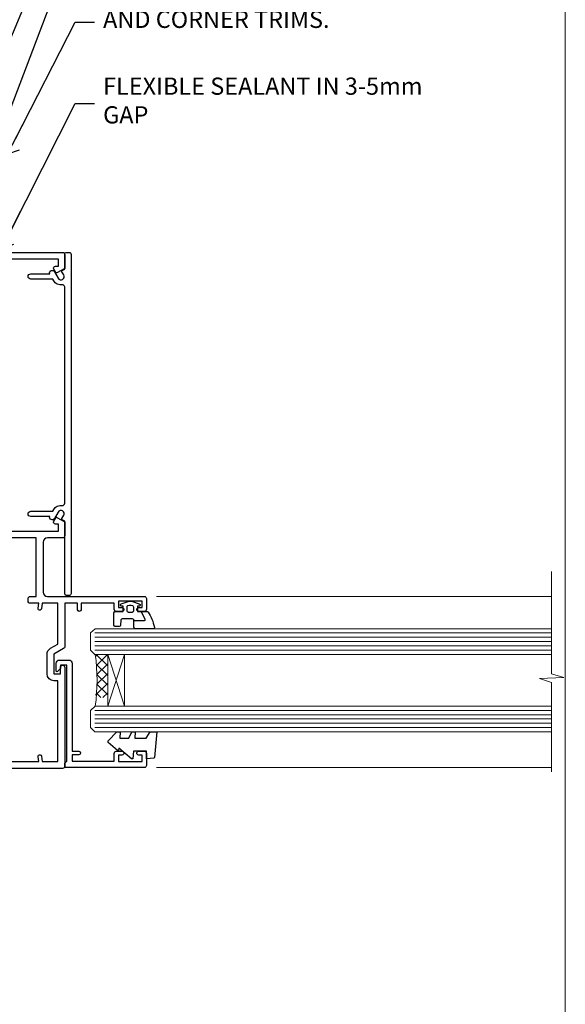
# Model space of a CAD drawing. Units: millimetres. Extents: x -19 to 11353, y -237 to 1143.
# Drawn here: x 426 to 553, y 256 to 485 of the extents above; entities that cross this region are included whole.
import ezdxf
from ezdxf import colors
from ezdxf.entities.mleader import LeaderData, LeaderLine
from ezdxf.math import Vec2, Vec3

# ---------------------------------------------------------------- set-up
doc = ezdxf.new("R2010")
doc.units = ezdxf.units.MM
doc.linetypes.add('CENTER', pattern=[2, 1.25, -0.25, 0.25, -0.25])
doc.linetypes.add('Dashed', pattern=[564.4444465637206, 282.2222232818604, -282.2222232818602])
doc.layers.get('Defpoints').update_dxf_attribs({"color": 8})
doc.layers.add('Aluminium Systems Ltd Joinery Detail', color=7, linetype='Continuous')
doc.layers.add('Aluminium Systems Ltd Notes', color=7, linetype='Continuous')
doc.layers.add('No Print', color=7, linetype='Continuous', plot=False)
doc.styles.get("Standard").update_dxf_attribs({"font": 'arial.ttf'})

# ---------------------------------------------------------------- blocks, each defined once
blk = doc.blocks.new('Page Layout')
at = {"layer": 'Aluminium Systems Ltd Joinery Detail', "color": 8, "lineweight": 5}
blk.add_lwpolyline([(0, 694.6394637946069), (0, 0), (553.0825377109722, 0), (553.0825377109722, 694.6394637946069)], close=True, dxfattribs=at)
blk = doc.blocks.new('Page Layout Group')
at = {"layer": 'No Print'}
blk.add_blockref('Page Layout', (0, 0), dxfattribs=at)
blk = doc.blocks.new('_Open90')
at = {"color": 0, "linetype": 'ByBlock', "lineweight": -2}
for p, q in [((0, 0), (-2.439666651745029, 0)), ((-0.5, 0.5), (0, 0)), ((0, 0), (-0.5, -0.5))]:
    blk.add_line(p, q, dxfattribs=at)
blk = doc.blocks.new('C438-21617')
at = {"flags": 128}
blk.add_lwpolyline([(1.499999967791013, 3.699999993124436), (1.499999967791013, 13.49999999312371), (3.299999967819844, 13.49999999312337, 0.4142135623720295), (3.799999967820185, 13.99999999312189), (3.799999967819844, 15.29999999312662, 0.9999999999999999), (2.899999967825664, 15.29999999312662), (2.899999967825664, 14.49999999312371), (1.399999967825664, 14.49999999312371), (1.399999967825664, 19.99999999312371), (2.899999967825664, 19.99999999312371), (2.899999967825664, 19.19999999312807, 0.9999999999999999), (3.799999967819844, 19.19999999312807), (3.799999967819844, 20.49999999312371, 0.414213562373095), (3.299999967819844, 20.99999999312371), (0.4999999678196616, 20.99999999312371, 0.414213562373095), (-3.218033839402779e-08, 20.49999999312371), (-3.218033839402779e-08, 2.199999993124436, 0.4142135623724291), (0.1999999678199345, 1.999999993123708), (0.9999999678196616, 1.999999993123708), (1.499999967819662, 2.499999993123708), (23.79999996782121, 2.499999993123708), (23.79999996782121, 0.9999999931237085), (23.01714196782072, 0.9999999931237085), (22.35856332405942, 0.3414213493592229, 0.6681786379198802), (22.49998468029557, -6.876291536173085e-09), (24.24998996782128, -6.876291536173085e-09, 0.414213562373095), (24.99998996782128, 0.7499999931237085), (24.99998996782128, 2.949999993124436, 0.414213562373095), (24.24998996782128, 3.699999993124436), (3.799999967823425, 3.699999993124436), (3.799999967823481, 5.299999993122867, 0.9999999999999999), (2.999999967824209, 5.299999993122867), (2.999999967824266, 3.699999993124436)], format="xyb", close=True, dxfattribs=at)
blk = doc.blocks.new('CO112-Comp')
blk.add_lwpolyline([(-2.40000000000007, 2.549999999999727), (-4.173214521477782, 3.376863510916451, 0.5486187866266629), (-4.600000000000001, 3.104971174805428), (-4.600000000000115, 1.174264068711523, 0.1989123673796485), (-4.512132034356092, 0.9621320343555908), (-4.187867965644138, 0.6378679656437498, -0.1989123673796545), (-4.100000000000229, 0.4257359312878179), (-4.100000000000001, -1.867621053448261, -0.3888787318529966), (-4.373853277175705, -2.166479462875827), (-5.62614672282448, -2.27604094277774, 0.3888787318529857), (-5.900000000000297, -2.574899352205307), (-5.900000000000183, -3.500000000000227, 0.414213562373095), (-5.600000000000229, -3.800000000000182), (-2.700000000000138, -3.800000000000182, 0.4142135623730795), (-2.40000000000007, -3.500000000000227), (-2.40000000000007, -1.650000000000205), (-1.200000000000252, -1.650000000000205), (-1.200000000000252, -2.000000000000227, 0.8512240770329532), (-0.6153026492116638, -2.094590794763576), (-0.07651324605726728, -0.4729539738173116, 0.1617773616314338), (-0.07651324605726728, 0.4729539738173116), (-0.6153026492115501, 2.094590794763576, 0.8512240770330307), (-1.200000000000138, 1.999999999999773), (-1.200000000000138, 1.64999999999975), (-2.40000000000007, 1.64999999999975), (-2.40000000000007, 3.899999999999864, 0.2573433522284663), (-2.539810225881284, 4.153651801230905, 0.08655377045350035), (-6.035137328684941, 5.592904137679353, 0.4795836626625757), (-6.399999999999956, 5.299999999999727), (-6.400000000000183, 1.099999999999682, 0.4142135623730932), (-6.100000000000229, 0.7999999999997272), (-4.350000000000229, 0.7999999999997272)], format="xyb")
blk.add_lwpolyline([(-1.333387482443846, 0.7499999999997726), (-2.299999999999819, 0.7499999999997726, 0.414213562373095), (-2.599999999999887, 0.4499999999998181), (-2.600000000000001, -0.4500000000002728, 0.4142135623731504), (-2.300000000000046, -0.7500000000002274), (-1.33338748244396, -0.7500000000002274, 0.3230919796660772), (-1.04869013165544, -0.5445907947637352), (-0.9306052984229392, -0.1891815895269247, 0.1617773616314338), (-0.9306052984228255, 0.1891815895269247), (-1.048690131655213, 0.5445907947632804, 0.3230919796661059)], format="xyb", close=True)
blk = doc.blocks.new('DY445')
blk.add_lwpolyline([(4.749999978884219, 8.84397432038677), (6.249999978884219, 9.781278348250755), (6.249999978884226, 11.28127834825076), (0.3278039087574705, 10.7631533289369, 0.3639702342661976), (0.1459961176886502, 10.58134553786808), (-2.111577046548518e-08, 8.912602035332263), (1.749999978884219, 8.912602035332256), (1.749999978884226, 5.912602035332263), (-2.111577046548518e-08, 5.759496874161904), (-2.111577046548518e-08, 5.459496874161893), (2.488722065170698, 2.493553386861443), (1.949999978884229, 2.446421311520339), (1.949999978884229, 2.146421311520335), (3.751061303803276, 7.065573015552218e-09), (4.1545633216341, 7.065573015552218e-09), (6.249999978884219, 2.022622564681807), (6.249999978884205, 2.822622564681811), (4.749999978884226, 2.691389569392932), (4.749999978884219, 4.774702138350111), (6.249999978884212, 5.506301021198897), (6.249999978884212, 6.306301021198916), (4.749999978884219, 6.175068025910026)], format="xyb", close=True)
blk = doc.blocks.new('A702-21578')
at = {"flags": 128}
blk.add_lwpolyline([(119.9999986345956, 30.50001113356663, 0.4142135626485369), (119.4999986345956, 31.00001113403684), (116.2660243859245, 31.00001113403684), (115.2267939192475, 29.20001116496624, 0.4142135623808452), (115.2999990000002, 28.92680608420594), (116.1049067192043, 28.46209239585133, 0.5773502691904501), (116.7999779890708, 28.86339198061646), (116.7999779890685, 29.6000111340372), (118.3999990000661, 29.6000111340372), (118.3999990000661, 16.60002184620949), (116.8000019574897, 16.60002184620949), (116.8000019574887, 17.35002184620949, 0.9999999999999999), (115.9000019574891, 17.35002184620949), (115.90000195749, 16.10002184620949, 0.414213562373095), (116.40000195749, 15.60002184620949), (118.3999990000279, 15.60002184620949), (118.3999990000279, 11.80001113403792), (55.20000036535703, 11.80001113403793), (55.20000036535703, 15.6000218462095), (57.1999974079331, 15.6000218462095, 0.414213562373095), (57.6999974079331, 16.1000218462095), (57.69999740793219, 17.3500218462095, 0.9999999999999999), (56.79999740793255, 17.3500218462095), (56.79999740793346, 16.6000218462095), (55.20000036535703, 16.6000218462095), (55.20000036535612, 29.6000111340372), (56.80002101087734, 29.6000111340372), (56.80002101087507, 28.86339229252221, 0.5773502691904437), (57.49509274859997, 28.4620924376388), (58.30000039542614, 28.92680608420594, 0.4142135623808492), (58.3732054761789, 29.2000111649663), (57.3339750095019, 31.00001113403684), (54.1000003653503, 31.00001113403684, 0.4142135626485369), (53.60000036535121, 30.50001113356663), (53.60000040000114, 27.00001116858854, -0.414213562373095), (52.60000040000114, 26.00001116858854), (40.99999999999227, 26.00001116858854, -0.414213562373095), (39.99999999999227, 27.00001116858854), (39.99999999999227, 49.50001113357663, 0.414213562373095), (39.49999999999227, 50.00001113357663), (36.99999999999227, 50.00001113357663, 0.414213562373095), (36.49999999999227, 49.50001113357663), (36.49999999999227, 48.200011133581, 0.9999999999999999), (37.39999999998645, 48.200011133581), (37.39999999998645, 49.00001113357663), (38.89999999998645, 49.00001113357663), (38.89999999998645, 43.50001113357663), (37.39999999998645, 43.50001113357663), (37.39999999998645, 44.30001113357955, 0.9999999999999999), (36.49999999999227, 44.30001113357955), (36.49999999999193, 43.00001113357663, 0.4142135623725622), (36.99999999999227, 42.5000111335772), (38.40000000002101, 42.50001113357663), (38.40000000002101, 34.80001113357955), (36.89999999999111, 34.80001113357983, 0.9999999999999999), (36.89999999999111, 34.00001113357658), (38.40000000002101, 34.00001113357663), (38.40000000002101, 31.00001113357663), (28.28871270555055, 31.00001113357715, 0.2679793930046484), (27.85567182909983, 30.74996232746426), (26.55699999999297, 28.50001113357663), (21.99999999999227, 28.50001113357663), (21.99999999999227, 30.00001113357663), (23.49999999999227, 30.00001113357663, 0.9999999999999999), (23.49999999999227, 31.00001113357663), (0.4999999999922693, 31.00001113357663, 0.414213562373095), (-7.73070496506989e-12, 30.50001113357663), (7.73070496506989e-12, 0.4999999540084161, 0.4142135623729619), (0.5000000000077307, -4.599135650096287e-08), (1.333966774506962, -4.5991299657544e-08), (2.37320366962274, 1.800011057459045, 0.4142135623689392), (2.299998588863019, 2.07321613821577), (1.599998588869539, 2.477361326649742), (1.599998588873177, 10.00001113404048), (7.950000000015905, 10.0000111340415), (7.950000000016075, 5.000011134036725, 0.4142135623720295), (8.450000000014029, 4.500011134036953), (14.35000000001332, 4.500011134040136, 0.414213562373095), (14.8500000000131, 5.000011134040363), (14.8500000000131, 6.000011134040363, 0.414213562373095), (14.3500000000131, 6.500011134040363), (14.04573129133905, 6.500011134039511, 0.6408239254472379), (12.68962126127948, 7.023596039701687, -0.1952598447288674), (11.40000000001453, 6.500011134041273), (9.550000000015984, 6.500011134041273), (9.550000000015984, 6.79767681636244), (9.982817780244716, 7.160854056120542, -0.3639702342664406), (9.982817780245625, 9.539168211960174), (9.550000000015984, 9.902345451719015), (9.550000000015984, 10.20001113404018), (11.40000000001453, 10.20001113404007, -0.195259844728868), (12.68962126127951, 9.676426228377892, 0.5542191990959247), (14.00722952788536, 10.00001113404224), (38.60000000001185, 10.0000111340423), (38.60000000001185, 2.592820294428947), (37.7000000000146, 2.07320505216066, 0.4142135623807411), (37.62679491926187, 1.799999971400354), (38.66602541383702, -4.5991299657544e-08), (39.50000005515926, 4.5991299657544e-08, 0.4142135300680743), (40.00000000001114, 0.5000000459912997), (40.00000000001114, 10.0000111340423), (56.55000000001587, 10.00001113404787), (56.5500000000161, 5.000011134036725, 0.4142135623720295), (57.05000000001405, 4.500011134036953), (62.95000000001335, 4.500011134040136, 0.414213562373095), (63.45000000001312, 5.000011134040363), (63.45000000001312, 6.000011134040363, 0.414213562373095), (62.95000000001312, 6.500011134040363), (62.64573129133908, 6.500011134039511, 0.6408239254472379), (61.28962126127951, 7.023596039701687, -0.1952598447288674), (60.00000000001455, 6.500011134041273), (58.15000000001601, 6.500011134041273), (58.15000000001601, 6.79767681636244), (58.58281778024468, 7.160854056120542, -0.3639702342664388), (58.58281778024562, 9.53916821196023), (58.15000000001601, 9.902345451719015), (58.15000000001601, 10.20001113404018), (60.00000000001455, 10.20001113404007, -0.195259844728868), (61.28962126127954, 9.676426228377892, 0.5542192105843444), (62.60722953667414, 10.00001116075796), (79.99999900000086, 10.00001077119232), (79.99999900000086, 0.5000000459840095, 0.4142135300680742), (80.49999894485273, 4.598400948907511e-08), (81.33397358617503, -4.59985898260129e-08), (82.37320408075146, 1.799999971392324, 0.4142135623810197), (82.2999989999953, 2.073205052152005), (81.3999990000001, 2.592820294421998), (81.3999990000001, 10.00001113403501), (105.9927704721453, 10.00001113403773, 0.5542191990939872), (107.3103787387495, 9.67642622837782, -0.1952598447288638), (108.6000000000145, 10.20001113403835), (110.4500000000131, 10.20001113404017), (110.4500000000131, 9.902345451719), (110.0171822197835, 9.53916821195999, -0.3639702342664435), (110.0171822197844, 7.160854056120641), (110.4500000000131, 6.797676816362426), (110.4500000000131, 6.500011134041259), (108.6000000000145, 6.500011134041259, -0.1952598447288572), (107.3103787387495, 7.023596039701729, 0.6408239254472072), (105.95426870869, 6.500011134039497), (105.6500000000165, 6.500011134039895, 0.414213562373095), (105.150000000016, 6.000011134040349), (105.150000000016, 5.000011134040349, 0.414213562373095), (105.650000000016, 4.500011134040349), (111.550000000013, 4.500011134037052, 0.4142135623720294), (112.050000000013, 5.000011134036711), (112.0500000000131, 10.00001113403785), (118.4000004111371, 10.00001113403682), (118.4000004111408, 2.47736132664518), (117.7000004111473, 2.073216138212914, 0.4142135623694682), (117.6267953303914, 1.800011057456075), (118.6660321713155, 4.786029705883266e-08), (119.4999990000001, 4.786041074567038e-08, 0.4142135623730284), (119.9999990000001, 0.5000000478603539), (119.9999990000028, 30.50001113403684)], format="xyb", dxfattribs=at)
blk.add_lwpolyline([(2.864083312980711, 25.59486262730954), (1.599999999983481, 25.80002933464911), (1.599999999981719, 29.40001113357809), (20.39999999999191, 29.40001113357809), (20.39999999999191, 28.50001113352752, 0.414213562373095), (21.99999999999227, 26.9000111335275), (26.55699999996386, 26.90001113352716, 0.2679793930054509), (27.94273080459908, 27.7001673130944), (28.9238806577755, 29.40001113357172), (38.39999959998158, 29.40001113357809), (38.39999959998158, 25.80002933465639), (37.13591628698259, 25.59486262732443, 1.004500193913287), (37.26762594974343, 24.80578743325927), (38.39999959998886, 25.00002933466075), (38.39999959998886, 23.00002933462835, 0.414213562373095), (38.89999959998886, 22.50002933462835), (39.49999999998317, 22.50002933462835, 0.414213562373095), (39.99999999998317, 23.00002933462835), (39.99999999998317, 24.40001116859443), (53.59999999994534, 24.40001116858716), (53.59999999994716, 11.80001113403702), (1.600000000006276, 11.80001113403702), (1.600000000006276, 25.00002933514824), (2.732373650219813, 24.8057874332591, 1.00450019260736)], format="xyb", close=True, dxfattribs=at)
blk = doc.blocks.new('A725-21745')
at = {"flags": 128}
blk.add_lwpolyline([(37.11646801240383, 20.91461760752128), (38.35987280291066, 19.3231320504845, -0.6248693519088664), (38.2022706521893, 18.99999975541897), (5.307024864736547, 18.99999975542147, -0.3022673053222528), (3.231717466711387, 17.61925184987041), (2.000000115047413, 17.61925184987041, 0.414213562373095), (1.500000115047413, 17.11925184987041), (1.500000115047413, 6.49573132744473, -0.6858526540293893), (2.123585020710351, 5.139621297385304, 0.1952598447287123), (1.600000115047777, 3.850000036120321), (1.600000115049596, 2.000000036121776), (1.897665797368944, 2.000000036121776), (2.260843037126492, 2.432817816351545, 0.3639702342667938), (4.639157192967076, 2.432817816350791), (5.0023344327237, 2.000000036121776), (5.300000115044867, 2.000000036119957), (5.300000115046686, 3.850000036118502, 0.1952598447290732), (4.776415209384112, 5.139621297385304, -0.9999999999999999), (5.92358502070465, 6.254969415237454, -0.195259844728987), (6.900000115043412, 3.850000036120321), (6.900000115045231, 0.5000000361217758, -0.4142135623741608), (6.400000115045231, 3.612177579270792e-08), (0.5000001150474134, 3.612359478211147e-08, -0.4142135623720295), (1.150474133737589e-07, 0.5000000361217758), (1.150455943843554e-07, 18.50000003612178, -0.4142135623752261), (0.5000001150474134, 19.00000003612359), (1.491733031867597, 19.00000003611996), (1.828126217074868, 19.58265012422299, -0.414213562371763), (2.101331297830804, 19.65585520497912), (2.85671746670775, 19.21973279703371, 1.000000000002101), (3.606717466712297, 20.51877090270868), (2.099999209467541, 21.38867509413313, -0.9999999999986869), (2.699999209471933, 22.42790557867107), (4.206717466717208, 21.558001387248, -0.1544523861771689), (5.000744966466115, 20.68964304016895, 0.2920433047074474), (5.454341760832875, 20.39999975542224), (35.99570968530858, 20.39999975541861), (35.62906032147291, 20.86928954060778, -0.4823427408185513), (35.8117565674074, 21.63027417179029), (36.65632259471747, 22.02410177814119), (35.9274075175417, 27.4000053454368), (32.95000629409694, 27.4000053454368, -0.9999999999999999), (32.95000629409694, 28.80000534543552), (36.71361246468038, 28.80000534543461, -0.3752698379243242), (37.20907876645651, 28.36718528143687), (38.09461976595773, 21.83613225856271, -0.3284042794683215), (37.75363116086702, 21.21173166314027)], format="xyb", close=True, dxfattribs=at)
blk = doc.blocks.new('WS8G75Pan')
at = {"linetype": 'CENTER', "lineweight": -2}
blk.add_line((-2.842170943040401e-14, 4.31874977999999), (2.842170943040401e-14, -65.56249499999996), dxfattribs=at)
at = {"lineweight": -2}
for p, q in [((-1.494791550000002, 0), (1.494791549999945, 0)), ((-2.049999839999828, -22.17007205437491), (0.7473957749999727, -21.35416499999997)), ((-1.494791549999434, -22.58405656661239), (0.7473957749999727, -21.35416499999997)), ((-1.49479155000023, -21.75608754213772), (0.7473957749999727, -21.35416499999997)), ((-2.049999839999856, -24.56173853437491), (2.04999984000014, -23.3659052943749)), ((-1.49479155000023, -24.14775402213769), (1.494791550000087, -22.95192078213731)), ((-1.494791549999462, -24.97572304661236), (1.494791550000087, -23.77988980661229)), ((-2.049999839999884, -26.95340501437491), (2.04999984000014, -25.7575717743749)), ((-1.494791550000258, -26.53942050213772), (1.494791550000087, -25.34358726213731)), ((-1.494791549999491, -27.36738952661236), (1.494791550000087, -26.17155628661229)), ((-2.049999839999884, -29.34507149437488), (2.04999984000014, -28.14923825437489)), ((-1.494791550000258, -28.93108698213769), (1.494791550000087, -27.73525374213727)), ((-1.494791549999491, -29.75905600661235), (1.494791550000087, -28.56322276661228)), ((-2.049999839999714, -31.73673797437485), (2.049999840000282, -30.54090473437483)), ((-1.494791550000116, -31.32275346213763), (1.49479155000023, -30.12692022213724)), ((-1.49479154999932, -32.1507224866123), (1.49479155000023, -30.95488924661223)), ((-2.049999839999714, -34.12840445437482), (2.049999840000282, -32.93257121437483)), ((-1.494791550000116, -33.71441994213762), (1.49479155000023, -32.51858670213721)), ((-1.49479154999932, -34.54238896661229), (1.49479155000023, -33.34655572661219)), ((-2.049999839999572, -36.52007093437476), (2.049999840000424, -35.32423769437477)), ((-1.494791549999945, -36.10608642213757), (1.494791550000372, -34.91025318213718)), ((-1.494791549999178, -36.93405544661223), (1.494791550000372, -35.73822220661214)), ((-2.049999839999572, -38.91173741437478), (2.049999840000424, -37.71590417437477)), ((-1.494791549999945, -38.49775290213756), (1.494791550000372, -37.30191966213715)), ((-1.494791549999178, -39.32572192661223), (1.494791550000372, -38.12988868661216)), ((-2.049999839999572, -41.30340389437475), (2.049999840000453, -40.10757065437474)), ((-1.494791549999945, -40.88941938213756), (1.4947915500004, -39.69358614213715)), ((-1.494791549999178, -41.7173884066122), (1.494791550000372, -40.52155516661213)), ((-2.049999839999401, -43.69507037437469), (2.049999840000595, -42.49923713437471)), ((-1.494791549999803, -43.2810858621375), (1.494791550000542, -42.08525262213709)), ((-1.494791549999007, -44.10905488661217), (1.494791550000514, -42.91322164661207)), ((-2.049999839999401, -46.08673685437469), (2.049999840000567, -44.89090361437468)), ((-1.494791549999803, -45.67275234213747), (1.494791550000514, -44.47691910213709)), ((-1.494791549999007, -46.50072136661214), (1.494791550000514, -45.30488812661207)), ((-2.049999839999259, -48.47840333437463), (2.049999840000737, -47.28257009437462)), ((-1.494791549999661, -48.06441882213744), (1.494791550000684, -46.86858558213703)), ((-1.494791549998865, -48.89238784661208), (1.494791550000656, -47.69655460661201)), ((-2.049999839999259, -50.87006981437463), (2.049999840000709, -49.67423657437462)), ((-1.494791549999661, -50.45608530213741), (1.494791550000656, -49.260252062137)), ((-1.494791549998865, -51.28405432661208), (1.494791550000656, -50.08822108661201)), ((-2.049999839999259, -53.2617362943746), (2.049999840000709, -52.06590305437459)), ((-1.494791549999661, -52.84775178213741), (1.494791550000656, -51.651918542137)), ((-1.494791549998894, -53.67572080661208), (1.494791550000656, -52.47988756661198)), ((-2.049999839999117, -55.65340277437457), (2.049999840000851, -54.45756953437456)), ((-1.494791549999519, -55.23941826213735), (1.494791550000798, -54.04358502213694)), ((-1.494791549998752, -56.06738728661202), (1.494791550000798, -54.87155404661195)), ((-2.049999839999145, -58.04506925437454), (2.049999840000851, -56.84923601437453)), ((-1.494791549999519, -57.63108474213735), (1.494791550000798, -56.43525150213694)), ((-1.494791549998752, -58.45905376661202), (1.494791550000798, -57.26322052661192)), ((-1.425021315915927, -60.25445033151692), (1.77420242398739, -59.32134340737844)), ((-1.122362868667352, -59.87377974960444), (1.391833638109091, -58.86810114689365)), ((-0.9219856073426911, -60.62159786954956), (1.143347323736492, -59.79546469711769)), ((-0.2276513469640236, -62.29688390390595), (0.7695560966906214, -62.00603173284003))]:
    blk.add_line(p, q, dxfattribs=at)
blk.add_lwpolyline([(-1.494791550000002, 0), (-3.88645803, 0), (-3.88645803, 1.209441138255954, -0.2694477011433205), (-3.239620007948673, 2.322600100564415, -0.05750947552296399), (-2.241471283772142, 2.748281615151967, -0.07218085631326594), (-1.755878399918998, 2.81874977999999), (1.755878399919112, 2.81874977999999, -0.07218085631328257), (2.24147128377237, 2.74828161515191, -0.05750947552294939), (3.239620007948702, 2.322600100564415, -0.26944770114332), (3.88645803, 1.209441138255954), (3.88645803, 0), (1.494791549999945, 0), (1.494791549999945, -22.95192078213736), (2.049999839999998, -23.36590529437495), (1.494791549999945, -23.77988980661232), (1.494791550000087, -25.34358726213731), (2.04999984000014, -25.7575717743749), (1.494791550000087, -26.17155628661229), (1.494791550000087, -27.73525374213727), (2.04999984000014, -28.14923825437489), (1.494791550000087, -28.56322276661228), (1.49479155000023, -30.12692022213724), (2.049999840000282, -30.54090473437483), (1.49479155000023, -30.95488924661223), (1.49479155000023, -32.51858670213721), (2.049999840000282, -32.93257121437483), (1.49479155000023, -33.34655572661219), (1.494791550000372, -34.91025318213718), (2.049999840000424, -35.32423769437477), (1.494791550000372, -35.73822220661214), (1.494791550000372, -37.30191966213715), (2.049999840000424, -37.71590417437474), (1.494791550000372, -38.12988868661213), (1.494791550000542, -39.69358614213712), (2.049999840000623, -40.10757065437468), (1.494791550000542, -40.52155516661207), (1.494791550000542, -42.08525262213709), (2.049999840000595, -42.49923713437468), (1.494791550000514, -42.91322164661207), (1.494791550000684, -44.47691910213706), (2.049999840000737, -44.89090361437462), (1.494791550000684, -45.30488812661201), (1.494791550000684, -46.86858558213703), (2.049999840000737, -47.28257009437462), (1.494791550000684, -47.69655460661201), (1.494791550000826, -49.26025206213697), (2.049999840000879, -49.67423657437456), (1.494791550000826, -50.08822108661195), (1.494791550000826, -51.65191854213697), (2.049999840000879, -52.06590305437456), (1.494791550000826, -52.47988756661192), (1.494791550000969, -54.04358502213691), (2.049999840001021, -54.4575695343745), (1.494791550000969, -54.87155404661189), (1.494791550000969, -56.43525150213688), (2.049999840001021, -56.8492360143745), (1.494791550000969, -57.26322052661186), (1.494791550001082, -58.48385698867136), (1.391833638109091, -58.86810114689365), (1.77420242398739, -59.32134340737844), (1.143347323736492, -59.79546469711769), (0.6740575242012881, -61.54687807245682), (0.7695560966906498, -62.00603173284), (0.4255712098287177, -62.47424162268084), (2.842170943040401e-14, -64.06249499999996), (-0.9219856073426911, -60.62159786954956), (-1.425021315915927, -60.25445033151692), (-1.122362868667352, -59.87377974960444), (-1.494791549998752, -58.4838569886798), (-1.494791549998752, -58.45905376661182), (-2.049999839998804, -58.04506925437445), (-1.494791549998951, -57.63108474213701), (-1.494791549998894, -56.06738728661188), (-2.049999839998947, -55.65340277437451), (-1.494791549999093, -55.23941826213706), (-1.494791549998894, -53.67572080661188), (-2.049999839998947, -53.26173629437451), (-1.494791549999121, -52.84775178213707), (-1.494791549999036, -51.28405432661194), (-2.049999839999089, -50.87006981437457), (-1.494791549999263, -50.45608530213713), (-1.494791549999036, -48.89238784661197), (-2.049999839999089, -48.47840333437458), (-1.494791549999263, -48.06441882213713), (-1.494791549999206, -46.50072136661203), (-2.049999839999259, -46.08673685437464), (-1.494791549999405, -45.67275234213719), (-1.494791549999178, -44.10905488661203), (-2.049999839999259, -43.69507037437464), (-1.494791549999405, -43.28108586213719), (-1.494791549999348, -41.71738840661209), (-2.049999839999401, -41.3034038943747), (-1.494791549999547, -40.88941938213725), (-1.494791549999348, -39.32572192661209), (-2.049999839999401, -38.9117374143747), (-1.494791549999547, -38.49775290213728), (-1.494791549999519, -36.93405544661215), (-2.049999839999572, -36.52007093437476), (-1.494791549999718, -36.10608642213734), (-1.494791549999519, -34.54238896661215), (-2.049999839999572, -34.12840445437479), (-1.494791549999718, -33.71441994213734), (-1.494791549999661, -32.15072248661221), (-2.049999839999714, -31.73673797437485), (-1.49479154999986, -31.3227534621374), (-1.494791549999661, -29.75905600661221), (-2.049999839999714, -29.34507149437485), (-1.49479154999986, -28.9310869821374), (-1.494791549999803, -27.36738952661227), (-2.049999839999856, -26.95340501437491), (-1.494791550000002, -26.53942050213746), (-1.494791549999803, -24.97572304661227), (-2.049999839999856, -24.56173853437491), (-1.494791550000002, -24.14775402213746), (-1.494791549999775, -22.5840565666123), (-2.049999839999828, -22.17007205437491), (-1.494791550000002, -21.75608754213749), (-1.494791550000002, 5.684341886080801e-14)], format="xyb", close=True, dxfattribs=at)
for points in [[(-1.494791550000002, 0), (-2.637394075508354, 0)], [(0.6740575242012881, -61.54687807245682), (-0.2276513469640236, -62.29688390390595), (0.4255712098287177, -62.47424162268084)]]:
    blk.add_lwpolyline(points, dxfattribs=at)
blk = doc.blocks.new('A724-21702')
at = {"color": 0, "flags": 128}
blk.add_lwpolyline([(2.590514084781717, 2.630274416370526), (1.745954026422623, 3.024099239354427), (2.474869480991174, 8.400005590016121), (5.45227070443525, 8.400005590016121, 0.9999999999999999), (5.45227070443525, 9.800005590015758), (1.688664533853171, 9.800005590015758, 0.375269837926041), (1.193198232073769, 9.36718552601667), (0.3080262170331025, 2.838853841923196, 0.3296728300289797), (0.6486394913229105, 2.211731907718786), (1.285802639783469, 1.914617852099809), (0.04239784927813162, 0.3231322950643971, 0.6248693519078697), (0.1999999999998181, 0), (36.60453706254293, -6.821210263296962e-13, 0.6248693519077947), (36.76213921326473, 0.3231322950645108), (35.51873442276019, 1.914617852099809), (36.15589757122052, 2.211731907718786, 0.3284042794703272), (36.49688617631205, 2.836132503142835), (35.61134517681285, 9.36718552601667, 0.3752698379260364), (35.11587887503356, 9.800005590015758), (31.35227270445148, 9.800005590015758, 0.9999999999999999), (31.35227270445148, 8.400005590016121), (34.32967392789533, 8.400005590016121), (35.05858900506928, 3.024102022720626), (34.21402297776103, 2.630274416370526, 0.4823427408189074), (34.03132673182745, 1.86928978518813), (34.39797609566222, 1.399999999998954), (2.40656096688349, 1.400000000002706), (2.773210330716211, 1.86928978518813, 0.4823427408185345)], format="xyb", close=True, dxfattribs=at)
blk = doc.blocks.new('A723-21666')
at = {"flags": 128}
blk.add_lwpolyline([(2.767592377495021e-09, 9.499999978548232), (2.767706064332742e-09, 8.999999978548004, 0.4142135623730617), (0.5000000027677061, 8.499999978549027), (17.29173565959383, 8.49999997854971), (17.62812884480013, 7.917349890449174, 0.4142135623747783), (17.90133392555822, 7.844144809691812), (18.65672009443483, 8.280267217637544, -0.9999999999999055), (19.40672009443938, 6.981229111964154), (17.90000183719377, 6.111324920539033, 0.912095586460824), (18.40000183719616, 5.026024253321367), (18.40000183719616, 0.5999999785497323, 0.9999999999999999), (19.60000183719615, 0.5999999785497323), (19.60000183719615, 5.707179732116032), (20.00672009444651, 5.941998627426955, 0.3089224212099302), (20.95944573362743, 7.924642465539733, -0.4592529226834592), (21.45373435906095, 8.49999997854971), (71.74626431118486, 8.499999978549653, -0.4592529226834592), (72.24055293661837, 7.924642465539677, 0.308922421209939), (73.19327857579935, 5.941998627426841), (73.59999683304966, 5.707179732115918), (73.59999683304966, 0.5999999785496755, 0.9999999999999999), (74.7999968330497, 0.5999999785496755), (74.79999683304959, 5.02602425332131, 0.9120955864608272), (75.29999683305209, 6.111324920538976), (73.79327857580637, 6.981229111964097, -0.9999999999998636), (74.54327857581097, 8.280267217637487), (75.29866474468758, 7.844144809691755, 0.4142135623747784), (75.57186982544567, 7.917349890449117), (75.90826301065198, 8.499999978549653), (79.29999827200231, 8.499999978549539, 0.4142135623730617), (79.79999827200231, 8.999999978549425), (79.79999827200243, 9.499999978549653, 0.414213562373095), (79.29999827200243, 9.999999978549653), (0.5000000027675924, 9.999999978548232, 0.414213562373095)], format="xyb", close=True, dxfattribs=at)
blk = doc.blocks.new('AC40 Fixed Window Jamb')
at = {"layer": 'Aluminium Systems Ltd Joinery Detail', "lineweight": 5}
h = blk.add_hatch(dxfattribs=at)
h.set_pattern_fill('NET', color=256, scale=0.5, angle=-135.0000000000001)
h.set_pattern_definition([(224.9999999999999, (-79.96083716212343, 855.0813672411958), (1.122532015133643, -1.122532015133645), []), (314.9999999999999, (-79.96083716212343, 855.0813672411958), (1.122532015133645, 1.122532015133643), [])])
edge = h.paths.add_edge_path()
edge.add_line((39.3060382321828, -103.3901737779515), (39.21445616251594, -103.3901737779497))
edge.add_arc((34.30603823218826, -113.9974323903352), 11.68787841521306, 424.6723800043508, 425.1680647282543, ccw=False)
edge.add_line((39.3060382321828, -103.4330345443223), (39.3060382321828, -103.3901737779515))
edge = h.paths.add_edge_path()
edge.add_arc((10.67583195618772, -98.30772698118062), 26.68783599326924, 349.2201837256427, 370.8166800735085)
edge.add_line((36.88949604661047, -93.29929359756625), (39.80042773880905, -93.29929359756625))
edge.add_line((39.80042773880905, -93.29929359756625), (39.8004277387945, -103.2992935975662))
edge.add_line((39.8004277387945, -103.2992935975662), (36.89271302007137, -103.2992935975653))
at = {"layer": 'Aluminium Systems Ltd Joinery Detail', "linetype": 'Continuous', "lineweight": 5}
for p, q in [((51.12883193410107, -79.79929359755988), (142.8900493768961, -79.79837248798867, -0.2411895356851801)), ((51.12883193410107, -119.5992935975619), (142.8900488195941, -119.5983724879961, -0.2411895342203252))]:
    blk.add_line(p, q, dxfattribs=at)
at = {"layer": 'Aluminium Systems Ltd Joinery Detail', "lineweight": 5, "ltscale": 3}
for p, q in [((36.80001314629681, -88.29929359756625), (142.8900491137111, -88.2983600980915, -0.2444337914014341)), ((36.80001314629862, -89.29929359756625), (142.8900490827473, -89.29836009809196, -0.2444337913300956)), ((36.80001314629862, -90.29929359756625), (142.8900490517845, -90.29836009809196, -0.2444337912587571)), ((36.80001314629862, -91.29929359756625), (142.8900490208217, -91.29836009809242, -0.2444337911874186)), ((36.80001314629862, -92.29929359756625), (142.8900489898588, -92.29836009809242, -0.2444337911160801)), ((36.80001314629862, -106.2992935975662), (142.8900488195941, -106.2983600980942, -0.2444337907237468)), ((36.80001314629862, -107.2992935975662), (142.8900488195941, -107.2983600980942, -0.2444337907237468)), ((36.80001314629862, -108.2992935975662), (142.8900488195941, -108.2983600980942, -0.2444337907237468)), ((36.80001314629862, -109.2992935975662), (142.8900488195941, -109.2983600980942, -0.2444337907237468)), ((36.80001314629862, -110.2992935975662), (142.8900488195941, -110.2983600980942, -0.2444337907237468))]:
    blk.add_line(p, q, dxfattribs=at)
at = {"layer": 'Aluminium Systems Ltd Joinery Detail', "lineweight": 5}
for p, q in [((43.67176871395804, -105.2992935975662), (39.8004277387945, -93.29929359756625)), ((39.8004277387945, -105.2992935975662), (43.67176871395804, -93.29929359756625))]:
    blk.add_line(p, q, dxfattribs=at)
at = {"layer": 'Aluminium Systems Ltd Joinery Detail', "linetype": 'Continuous', "lineweight": 5, "elevation": -0.2674740378535034}
blk.add_lwpolyline([(142.8900501055442, -74.03161398700468), (142.8900488195941, -97.79731336238638), (145.75264343448, -98.66081869299978), (140.1142140138546, -98.91081869299978), (142.8900488195941, -99.81531676305258), (142.8900488195941, -120.6197779771442)], dxfattribs=at)
at = {"layer": 'Aluminium Systems Ltd Joinery Detail', "lineweight": 5}
for points in [[(142.8900491446739, -87.29836016899026), (36.89347719170928, -87.29929359756625), (35.80001314629862, -88.30236968216104), (35.80001314629862, -92.29923194549247), (36.80001314629862, -93.29929359756625), (142.890048958896, -93.29836009809287)], [(142.8900488195941, -105.298360168993), (36.89347719170928, -105.2992935975662), (35.80001314629862, -106.302369682161), (35.80001314629862, -110.2992319454925), (36.80001314629862, -111.2992935975662), (142.8900488195941, -111.2983600980942)]]:
    blk.add_lwpolyline(points, dxfattribs=at)
blk.add_lwpolyline([(39.8004277387945, -105.2992935975662), (39.8004277387945, -93.29929359756625), (43.67176871395804, -93.29929359756625), (43.67176871395804, -105.2992935975662)], close=True, dxfattribs=at)
blk.add_arc((-4.522269254839557, -99.28819018163904), 41.85045658126739, 351.7418771907205, 8.227402976241802, dxfattribs=at)
at = {"layer": 'Aluminium Systems Ltd Joinery Detail', "extrusion": (0, 0, -1), "zscale": -1, "rotation": 90}
for name, p in [('A702-21578', (1.199997987278039, -119.7992935975526)), ('A725-21745', (20.19999806939086, -119.7992937126014))]:
    blk.add_blockref(name, p, dxfattribs=at)
at = {"layer": 'Aluminium Systems Ltd Joinery Detail', "xscale": -1, "rotation": 270}
for name, p in [('A723-21666', (21.30001316820915, -79.59929286955247)), ('CO112-Comp', (45.05001314629862, -80.89929359756616)), ('C438-21617', (27.80001315317531, -119.5992935653817)), ('DY445', (39.89566155431658, -117.5444984512096))]:
    blk.add_blockref(name, p, dxfattribs=at)
at = {"layer": 'Aluminium Systems Ltd Joinery Detail', "rotation": 270}
blk.add_blockref('A724-21702', (-1.199997939417699, -1.326477869564769), dxfattribs=at)
at = {"layer": 'Aluminium Systems Ltd Joinery Detail', "lineweight": 5, "rotation": 270}
blk.add_blockref('WS8G75Pan', (10.60000160605887, -30.17711272460292), dxfattribs=at)
blk = doc.blocks.new('Liner Jamb Text AC40 Gib')
at = {"layer": 'Aluminium Systems Ltd Notes', "color": 3, "lineweight": 5, "ltscale": 0.12}
ml = blk.add_multileader_mtext('Standard', dxfattribs=at)
ml.set_content('FIXINGS 150 FROM CORNERS AND 450 CENTRES', color=3)
ml.set_leader_properties(color=8)
ml.set_arrow_properties(name='OPEN90')
ml.build(insert=Vec2(0, 0))
ml.multileader.update_dxf_attribs({"text_left_attachment_type": 2, "text_right_attachment_type": 2})
ctx = ml.context
ctx.base_point, ctx.plane_origin = Vec3(33.95744641965109, 61.0465229724814, 1.5), Vec3(-136.478811836716, 24.7299193254421, 1.5)
ctx.left_attachment, ctx.right_attachment = 2, 2
notes = []
notes.append((ctx, [(0, (1, 1, 0), (29.4926109174412, 61.0465229724814, 1.5), (1, 0), 4.464835502209894, [(0, [(-33.12548720766608, -71.7198073029358, 1.5)], 0, [])])]))
ctx.mtext.insert, ctx.mtext.width, ctx.mtext.line_spacing_style, ctx.mtext.flow_direction = Vec3(35.9574464196503, 70.37985630581534, 1.5), 55.16606061165112, 2, 5
ml = blk.add_multileader_mtext('Standard', dxfattribs=at)
ml.set_content('WATER RESISTANT\\PAIRSEAL ON PEF ROD', color=3)
ml.set_leader_properties(color=8)
ml.set_arrow_properties(name='OPEN90')
ml.build(insert=Vec2(0, 0))
ml.multileader.update_dxf_attribs({"text_left_attachment_type": 2, "text_right_attachment_type": 2})
ctx = ml.context
ctx.base_point, ctx.plane_origin = Vec3(33.95744641965109, 39.73398018291482, 1.5), Vec3(-136.478811836716, -21.50388259892134, 1.5)
ctx.left_attachment, ctx.right_attachment = 2, 2
notes.append((ctx, [(0, (1, 1, 0), (29.4926109174412, 39.73398018291482, 1.5), (1, 0), 4.464835502209894, [(0, [(-6.754203483329547, -47.04839806098607, 1.5)], 0, [])])]))
ctx.mtext.insert, ctx.mtext.width, ctx.mtext.line_spacing_style, ctx.mtext.flow_direction = Vec3(35.9574464196503, 45.73398018291482, 1.5), 79.86544210516695, 2, 5
ml = blk.add_multileader_mtext('Standard', dxfattribs=at)
ml.set_content('FLAT PACKERS', color=3)
ml.set_leader_properties(color=8)
ml.set_arrow_properties(name='OPEN90')
ml.build(insert=Vec2(0, 0))
ml.multileader.update_dxf_attribs({"text_left_attachment_type": 2, "text_right_attachment_type": 2})
ctx = ml.context
ctx.base_point, ctx.plane_origin = Vec3(33.95744641965115, 25.381708497011, 1.5), Vec3(-124.7868928533632, 107.6712013822494, 1.5)
ctx.left_attachment, ctx.right_attachment = 2, 2
notes.append((ctx, [(0, (1, 1, 0), (28.83736840739164, 25.381708497011, 1.5), (1, 0), 5.120078012259512, [(0, [(-6.116556506325651, -66.71770722571819, 1.5)], 0, [])])]))
ctx.mtext.insert, ctx.mtext.width, ctx.mtext.defined_height, ctx.mtext.line_spacing_style, ctx.mtext.flow_direction = Vec3(35.95744641965155, 28.04837516367888, 1.5), 101.6537517503709, 9.448686068864237, 2, 5
ml = blk.add_multileader_mtext('Standard', dxfattribs=at)
ml.set_content('PLASTER OVER GIB GOLDLINE L AND CORNER TRIMS.', color=3)
ml.set_leader_properties(color=8)
ml.set_arrow_properties(name='OPEN90')
ml.build(insert=Vec2(0, 0))
ml.multileader.update_dxf_attribs({"text_left_attachment_type": 2, "text_right_attachment_type": 2})
ctx = ml.context
ctx.base_point, ctx.plane_origin = Vec3(33.95744641965115, 7.50282723928467, 1.5), Vec3(-136.4788118367159, -52.77453579062785, 1.5)
ctx.left_attachment, ctx.right_attachment = 2, 2
notes.append((ctx, [(0, (1, 1, 0), (29.49261091744125, 7.50282723928467, 1.5), (1, 0), 4.464835502209894, [(0, [(13.77209196572051, -23.14595063113211, 1.5)], 0, [])])]))
ctx.mtext.insert, ctx.mtext.width, ctx.mtext.line_spacing_style, ctx.mtext.flow_direction = Vec3(35.95744641965115, 16.83616057261816, 1.5), 79.86544210516695, 2, 5
ml = blk.add_multileader_mtext('Standard', dxfattribs=at)
ml.set_content('FLEXIBLE SEALANT IN 3-5mm GAP', color=3)
ml.set_leader_properties(color=8)
ml.set_arrow_properties(name='OPEN90')
ml.build(insert=Vec2(0, 0))
ml.multileader.update_dxf_attribs({"text_left_attachment_type": 2, "text_right_attachment_type": 2})
ctx = ml.context
ctx.base_point, ctx.plane_origin = Vec3(33.95744641965115, -11.36706131729125, 1.5), Vec3(-136.4788118367159, -78.99655112482696, 1.5)
ctx.left_attachment, ctx.right_attachment = 2, 2
notes.append((ctx, [(0, (1, 1, 0), (29.49261091744125, -11.36706131729125, 1.5), (1, 0), 4.464835502209894, [(0, [(12.46198838840246, -45.06782554675738, 1.5)], 0, [])])]))
ctx.mtext.insert, ctx.mtext.width, ctx.mtext.line_spacing_style, ctx.mtext.flow_direction = Vec3(35.95744641965115, -5.367061317291245, 1.5), 79.86544210516695, 2, 5
for ctx, leaders in notes:
    for number, flags, end, landing, length, lines in leaders:
        leader = LeaderData()
        leader.index, (leader.has_last_leader_line, leader.has_dogleg_vector, leader.attachment_direction) = number, flags
        leader.last_leader_point, leader.dogleg_vector, leader.dogleg_length = Vec3(end), Vec3(landing), length
        for number, points, colour, breaks in lines:
            line = LeaderLine()
            line.index, line.vertices, line.color, line.breaks = number, Vec3.list(points), colors.encode_raw_color(colour), breaks
            leader.lines.append(line)
        ctx.leaders.append(leader)

msp = doc.modelspace()

# ---------------------------------------------------------------- block references
at = {"layer": 'Aluminium Systems Ltd Joinery Detail'}
msp.add_blockref('AC40 Fixed Window Jamb', (406.9565388955638, 431.05504564674, -297.9999999999999), dxfattribs=at)
at = {"layer": 'Aluminium Systems Ltd Notes', "linetype": 'Dashed'}
msp.add_blockref('Liner Jamb Text AC40 Gib', (409.7219759865675, 477.2629262413822, -0.1511192395828402), dxfattribs=at)
at = {"layer": 'Defpoints'}
msp.add_blockref('Page Layout Group', (0, 0), dxfattribs=at)

doc.saveas('drawing.dxf')
